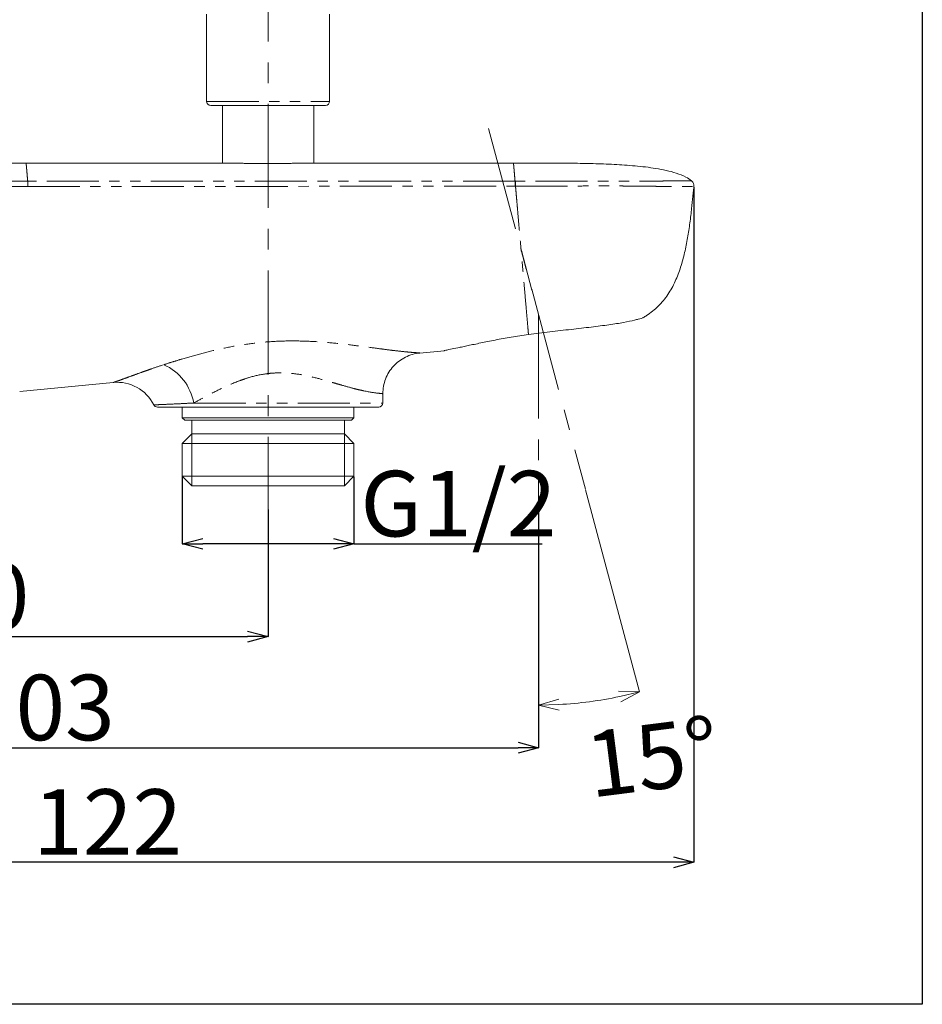
# Model space of a CAD drawing. Units: millimetres. Extents: x 118 to 688, y -64 to 436.
# Drawn here: x 298 to 408, y -64 to 56 of the extents above; entities that cross this region are included whole.
import ezdxf

# ---------------------------------------------------------------- set-up
doc = ezdxf.new("R2010")
doc.units = ezdxf.units.MM
doc.header["$PDSIZE"] = -1
doc.linetypes.add('CENTERX2', pattern=[20.32, 12.7, -2.54, 2.54, -2.54])
doc.linetypes.add('PHANTOM', pattern=[12.7, 6.35, -1.27, 1.27, -1.27, 1.27, -1.27])
doc.layers.add('アノテーション', color=7, linetype='Continuous')
doc.styles.add('SLDTEXTSTYLE0', font='TXT', dxfattribs={"width": 0.7})
doc.dimstyles.new('SLDDIMSTYLE2', dxfattribs={"dimtxt": 3.638021, "dimasz": 2.5, "dimexe": 0, "dimexo": 0.0625, "dimgap": 0.909505, "dimtad": 3, "dimdec": 1, "dimrnd": 1e-09, "dimzin": 12, "dimdsep": 46, "dimtxsty": 'SLDTEXTSTYLE0', "dimblk1": 'OPEN30', "dimblk2": 'OPEN30', "dimsah": 1, "dimcen": 0.09, "dimadec": 0, "dimazin": 3, "dimtfac": 1, "dimtdec": 1, "dimtofl": 0, "dimtmove": 0, "dimatfit": 3, "dimldrblk": 'OPEN30', "dimfxl": 1, "dimfrac": 2, "dimtolj": 1, "dimtzin": 12, "dimarcsym": 0})

# ---------------------------------------------------------------- blocks, each defined once
blk = doc.blocks.new('_OPEN30')
at = {"color": 0, "linetype": 'ByBlock', "lineweight": -2}
for p, q in [((-1, 0.267949), (0, 0)), ((0, 0), (-1, -0.267949)), ((0, 0), (-1, 0))]:
    blk.add_line(p, q, dxfattribs=at)
blk = doc.blocks.new('*D137')
at = {"layer": 'Defpoints', "color": 0}
for p in [(317.38, 0.15), (338.34, 0.15), (317.38, -8.11)]:
    blk.add_point(p, dxfattribs=at)
at = {"layer": 'アノテーション', "color": 0, "lineweight": -2}
for p, q in [((317.38, 0.08), (317.38, -8.11)), ((338.34, 0.08), (338.34, -8.11)), ((335.84, -8.11), (319.88, -8.11)), ((338.34, -8.11), (361.32, -8.11))]:
    blk.add_line(p, q, dxfattribs=at)
at = {"layer": 'アノテーション', "color": 0, "lineweight": -2, "xscale": 2.5, "yscale": 2.5, "zscale": 2.5, "rotation": 180}
blk.add_blockref('_OPEN30', (317.38, -8.11), dxfattribs=at)
at = {"layer": 'アノテーション', "color": 0, "lineweight": -2, "xscale": 2.5, "yscale": 2.5, "zscale": 2.5}
blk.add_blockref('_OPEN30', (338.34, -8.11), dxfattribs=at)
at = {"layer": 'アノテーション', "color": 0, "lineweight": 18, "insert": (351.08, 0.8), "char_height": 8, "attachment_point": 2, "style": 'SLDTEXTSTYLE0'}
blk.add_mtext('\\A1;G1/2', dxfattribs=at)
blk = doc.blocks.new('*D143')
at = {"layer": 'Defpoints', "color": 0}
for p in [(379.82, 35.51), (257.86, -9.04), (257.86, -46.98)]:
    blk.add_point(p, dxfattribs=at)
at = {"layer": 'アノテーション', "color": 0, "lineweight": -2}
for p, q in [((379.82, 35.44), (379.82, -46.98)), ((257.86, -9.1), (257.86, -46.98)), ((377.32, -46.98), (260.36, -46.98))]:
    blk.add_line(p, q, dxfattribs=at)
at = {"layer": 'アノテーション', "color": 0, "lineweight": -2, "xscale": 2.5, "yscale": 2.5, "zscale": 2.5, "rotation": 180}
blk.add_blockref('_OPEN30', (257.86, -46.98), dxfattribs=at)
at = {"layer": 'アノテーション', "color": 0, "lineweight": -2, "xscale": 2.5, "yscale": 2.5, "zscale": 2.5}
blk.add_blockref('_OPEN30', (379.82, -46.98), dxfattribs=at)
at = {"layer": 'アノテーション', "color": 0, "lineweight": 18, "insert": (308.28, -38.07), "char_height": 8, "attachment_point": 2, "style": 'SLDTEXTSTYLE0'}
blk.add_mtext('\\A1;122', dxfattribs=at)
blk = doc.blocks.new('*D144')
at = {"layer": 'Defpoints', "color": 0}
for p in [(360.86, -2.16), (257.86, -9.04), (360.86, -33)]:
    blk.add_point(p, dxfattribs=at)
at = {"layer": 'アノテーション', "color": 0, "lineweight": -2}
for p, q in [((360.86, -2.23), (360.86, -33)), ((257.86, -9.1), (257.86, -33)), ((260.36, -33), (358.36, -33))]:
    blk.add_line(p, q, dxfattribs=at)
at = {"layer": 'アノテーション', "color": 0, "lineweight": -2, "xscale": 2.5, "yscale": 2.5, "zscale": 2.5, "rotation": 180}
blk.add_blockref('_OPEN30', (257.86, -33), dxfattribs=at)
at = {"layer": 'アノテーション', "color": 0, "lineweight": -2, "xscale": 2.5, "yscale": 2.5, "zscale": 2.5}
blk.add_blockref('_OPEN30', (360.86, -33), dxfattribs=at)
at = {"layer": 'アノテーション', "color": 0, "lineweight": 18, "insert": (300.06, -24.09), "char_height": 8, "attachment_point": 2, "style": 'SLDTEXTSTYLE0'}
blk.add_mtext('\\A1;103', dxfattribs=at)
blk = doc.blocks.new('*D145')
at = {"layer": 'Defpoints', "color": 0}
for p in [(327.86, -3.87), (257.86, -9.04), (327.86, -19.43)]:
    blk.add_point(p, dxfattribs=at)
at = {"layer": 'アノテーション', "color": 0, "lineweight": -2}
for p, q in [((327.86, -3.93), (327.86, -19.43)), ((257.86, -9.1), (257.86, -19.43)), ((260.36, -19.43), (325.36, -19.43))]:
    blk.add_line(p, q, dxfattribs=at)
at = {"layer": 'アノテーション', "color": 0, "lineweight": -2, "xscale": 2.5, "yscale": 2.5, "zscale": 2.5, "rotation": 180}
blk.add_blockref('_OPEN30', (257.86, -19.43), dxfattribs=at)
at = {"layer": 'アノテーション', "color": 0, "lineweight": -2, "xscale": 2.5, "yscale": 2.5, "zscale": 2.5}
blk.add_blockref('_OPEN30', (327.86, -19.43), dxfattribs=at)
at = {"layer": 'アノテーション', "color": 0, "lineweight": 18, "insert": (292.66, -10.52), "char_height": 8, "attachment_point": 2, "style": 'SLDTEXTSTYLE0'}
blk.add_mtext('\\A1;70', dxfattribs=at)
blk = doc.blocks.new('块18')
at = {"color": 7, "linetype": 'PHANTOM', "lineweight": 0}
for p, q in [((44.88, 16.3), (44.68, 9.3)), ((16.71, 2.18), (27.95, 0))]:
    blk.add_line(p, q, dxfattribs=at)
at = {"layer": 'アノテーション', "linetype": 'PHANTOM'}
for p, q in [((102.12, 48.78), (102.12, 50.2)), ((21.34, 31.94), (89.46, 48.93)), ((91.12, 43.5), (57.79, 33.31)), ((0, 9.15), (0.31, 23.32)), ((0.19, 8.86), (16.71, 2.18)), ((44.45, 0.29), (44.68, 9.3)), ((27.95, 0), (44.15, 0))]:
    blk.add_line(p, q, dxfattribs=at)
blk.add_arc((101.32, 50.2), 0.8, 0, 82.7798, dxfattribs=at)
for points, degree, knots in [([(89.46, 48.93), (89.52, 48.94), (89.62, 48.97), (89.79, 49.01), (89.95, 49.05), (90.06, 49.08), (90.61, 49.22), (91.6, 49.46), (93.09, 49.82), (94.59, 50.15), (95.83, 50.4), (96.84, 50.59), (97.59, 50.72), (98.35, 50.83), (99.1, 50.93), (99.87, 51), (100.63, 51.04), (101.15, 51.03), (101.41, 50.99), (101.42, 50.99)], 3, [0.0571249, 0.0571249, 0.0571249, 0.0571249, 0.0703491, 0.0835734, 0.0967976, 0.1100219, 0.1100219, 0.2284098, 0.3467976, 0.4651855, 0.5835734, 0.6427673, 0.7019612, 0.7611552, 0.8203491, 0.879543, 0.938737, 0.9979309, 1, 1, 1, 1]), ([(102.12, 48.78), (102.12, 48.59), (102.07, 48.26), (101.85, 47.84), (101.59, 47.54), (101.24, 47.22), (100.75, 46.88), (99.97, 46.47), (99.03, 46.06), (97.52, 45.5), (95.86, 44.96), (93.58, 44.25), (92.09, 43.8), (91.12, 43.5)], 3, [0, 0, 0, 0, 0.044311, 0.07761, 0.111433, 0.1374, 0.190041, 0.252386, 0.345708, 0.433697, 0.63302, 0.758677, 1, 1, 1, 1]), ([(47.06, 26.45), (47.79, 27.73), (48.8, 28.77), (49.82, 29.81), (51.15, 30.63), (52.35, 31.37), (53.92, 32), (54.61, 32.28), (55.41, 32.55), (56.06, 32.78), (56.95, 33.05)], 2, [0, 0, 0, 0.25, 0.25, 0.5, 0.5, 0.75, 0.75, 0.875, 0.875, 1, 1, 1]), ([(21.34, 31.94), (20.49, 31.73), (11.56, 29.51), (6.67, 27.86), (4.08, 26.62)], 3, [0, 0, 0, 0, 0.05, 0.5287545, 0.5287545, 0.5287545, 0.5287545]), ([(4.08, 26.62), (3.21, 26.2), (2.56, 25.8), (1.95, 25.42), (1.51, 25.05), (1.11, 24.7), (0.83, 24.34), (0.58, 24.03), (0.4, 23.67)], 2, [0, 0, 0, 0.25, 0.25, 0.5, 0.5, 0.75, 0.75, 1, 1, 1]), ([(44.88, 16.3), (44.93, 17.8), (45.03, 18.92), (45.15, 20.33), (45.36, 21.51), (45.61, 22.88), (45.99, 24.04), (46.43, 25.35), (47.06, 26.45)], 2, [0, 0, 0, 0.25, 0.25, 0.5, 0.5, 0.75, 0.75, 1, 1, 1])]:
    blk.add_open_spline(points, degree=degree, knots=knots, dxfattribs=at)

msp = doc.modelspace()

# ---------------------------------------------------------------- linework, layer by layer
for p, q in [((407.69385, 435.672), (407.69385, -64.328)), ((407.69385, -64.328), (117.69385, -64.328))]:
    msp.add_line(p, q)
at = {"color": 7, "linetype": 'Continuous', "lineweight": 18}
for p, q in [((320.3586, 56.54286), (320.3586, 45.91369)), ((335.3586, 45.91369), (335.3586, 56.54286)), ((334.8586, 45.41368), (320.8586, 45.41368)), ((322.2836, 45.41368), (322.2836, 38.38194)), ((333.43361, 38.38368), (333.43361, 45.41368)), ((288.3586, 38.38368), (298.32853, 38.38368)), ((298.32853, 38.38368), (322.1586, 38.38368)), ((333.5586, 38.38368), (357.80347, 38.38368)), ((349.35781, 15.47488), (346.38025, 15.18871)), ((308.96504, 11.59285), (297.54459, 10.49527)), ((341.8586, 9.08369), (341.8586, 10.21152)), ((341.3586, 8.58368), (314.3586, 8.58368)), ((317.3811, 8.58368), (317.3811, 7.28368)), ((338.3361, 7.28368), (338.3361, 8.58368)), ((317.3811, 7.28368), (338.3361, 7.28368)), ((317.3811, 7.28368), (317.6811, 6.98369)), ((338.0361, 6.98369), (338.3361, 7.28368)), ((338.0361, 6.98369), (317.6811, 6.98369)), ((318.5431, 6.98369), (318.5431, 5.30769)), ((337.1741, 5.30769), (337.1741, 6.98369)), ((318.5431, 5.30769), (317.3811, 4.14569)), ((318.5431, 5.30769), (337.1741, 5.30769)), ((338.3361, 4.14569), (337.1741, 5.30769)), ((317.3811, 4.14569), (338.3361, 4.14569)), ((317.3811, 4.14569), (317.3811, 0.14569)), ((338.3361, 0.14569), (338.3361, 4.14569)), ((317.3811, 0.14569), (338.3361, 0.14569)), ((317.3811, 0.14569), (318.5431, -1.01631)), ((337.1741, -1.01631), (338.3361, 0.14569)), ((337.1741, -1.01631), (318.5431, -1.01631))]:
    msp.add_line(p, q, dxfattribs=at)
at = {"color": 7, "linetype": 'PHANTOM', "lineweight": 18}
for p, q in [((320.3586, 45.91369), (335.3586, 45.91369)), ((318.77907, 9.08369), (341.8586, 9.08369))]:
    msp.add_line(p, q, dxfattribs=at)
at = {"color": 7, "linetype": 'PHANTOM', "lineweight": 18, "flags": 128}
for points in [[(357.99711, 36.17041), (353.16094, 36.17167), (333.81624, 36.1764), (316.1686, 36.18036), (314.70362, 36.18068), (301.7575, 36.18341), (298.52097, 36.18408)], [(358.04465, 36.17046), (357.99717, 36.17038), (357.99711, 36.17038)], [(298.52813, 35.53208), (302.27156, 35.53262), (317.24525, 35.53526), (337.62421, 35.53963), (340.60216, 35.54027), (358.00316, 35.54354)], [(358.00316, 35.54346), (358.00436, 35.54346), (358.05196, 35.54357)]]:
    msp.add_lwpolyline(points, dxfattribs=at)
at = {"color": 7, "linetype": 'Continuous', "lineweight": 18}
for centre, radius, start, end in [((320.8586, 45.91368), 0.5, 180, 270), ((334.8586, 45.91368), 0.5, 270, 0), ((379.02336, 35.5903), 0.8, 354, 49.8516218), ((309.44337, 6.61579), 5, 26.660844, 95.4896537), ((314.3586, 9.08368), 0.5, 206.6455711, 270), ((341.3586, 9.08368), 0.5, 270, 0)]:
    msp.add_arc(centre, radius, start, end, dxfattribs=at)
at = {"color": 7, "linetype": 'PHANTOM', "lineweight": 18}
msp.add_arc((312.58871, 8.0102), 6.28275, 9.8379561, 66.2524548, dxfattribs=at)
for points, knots in [([(298.32853, 38.38368), (298.32853, 38.38368), (298.32915, 38.37666), (298.33243, 38.33917), (298.3377, 38.2789), (298.34404, 38.20645), (298.35005, 38.13775), (298.35759, 38.05149), (298.36706, 37.9433), (298.37893, 37.80757), (298.39411, 37.6341), (298.41368, 37.41046), (298.44027, 37.1065), (298.4715, 36.74955), (298.5021, 36.39984), (298.51705, 36.22889), (298.52096, 36.18419)], [0.020910377, 0.020910377, 0.020910377, 0.020910377, 0.145910377, 0.270910377, 0.395910377, 0.458410377, 0.520910377, 0.583410377, 0.645910377, 0.708410377, 0.770910377, 0.833410377, 0.895910377, 0.958410377, 0.989660377, 1, 1, 1, 1]), ([(357.80347, 38.38368), (357.80347, 38.38368), (357.80351, 38.38326), (357.80447, 38.37233), (357.80617, 38.35284), (357.80963, 38.31328), (357.81488, 38.25331), (357.81993, 38.19557), (357.82443, 38.14413), (357.82962, 38.08485), (357.83592, 38.01284), (357.8475, 37.88043), (357.86291, 37.70429), (357.88335, 37.47074), (357.91179, 37.14563), (357.94572, 36.75782), (357.97798, 36.38902), (357.99312, 36.21599), (357.99711, 36.17042)], [0, 0, 0, 0, 0.125, 0.1666666667, 0.25, 0.375, 0.4375, 0.5, 0.5555555556, 0.5625, 0.625, 0.6875, 0.75, 0.8125, 0.875, 0.9375, 0.96875, 0.9793534319, 0.9793534319, 0.9793534319, 0.9793534319]), ([(298.52096, 36.18418), (298.52094, 36.18418), (298.52092, 36.18418), (298.5209, 36.18418), (297.46316, 36.1815), (296.40539, 36.18028), (295.34762, 36.17919)], [-0.00000006, -0.00000006, -0.00000006, -0.00000006, 0, 0, 0, 0.003174140436, 0.003174140436, 0.003174140436, 0.003174140436]), ([(298.52814, 35.53224), (298.52812, 35.65626), (298.52746, 35.78114), (298.52498, 36.00647), (298.52316, 36.10673), (298.52094, 36.18409)], [0, 0, 0, 0, 0.5, 0.5, 1, 1, 1, 1]), ([(358.00316, 35.54355), (358.00319, 35.66106), (358.00265, 35.77938), (358.00055, 35.99524), (357.999, 36.09266), (357.99711, 36.17037)], [0, 0, 0, 0, 0.5, 0.5, 1, 1, 1, 1]), ([(379.53918, 36.2018), (379.53918, 36.2018), (379.49038, 36.20163), (379.24465, 36.20075), (379.04965, 36.20006), (378.56841, 36.19835), (378.37503, 36.19766), (377.90948, 36.19602), (377.6369, 36.19505), (376.98418, 36.19278), (376.59943, 36.19145), (375.9366, 36.1892), (375.70113, 36.1884), (375.19864, 36.1867), (374.92993, 36.18579), (374.08876, 36.18295), (373.48083, 36.18086), (372.50457, 36.17784), (372.16968, 36.17687), (371.49786, 36.17516), (371.15878, 36.17442), (369.45039, 36.17144), (368.04298, 36.17194), (365.9093, 36.17368), (365.19384, 36.17434), (363.76419, 36.17511), (363.04919, 36.17522), (360.90433, 36.17462), (359.47443, 36.17297), (358.04465, 36.17047)], [0, 0, 0, 0, 0.125, 0.125, 0.25, 0.25, 0.3125, 0.3125, 0.375, 0.375, 0.4375, 0.4375, 0.46875, 0.46875, 0.5, 0.5, 0.5625, 0.5625, 0.59375, 0.59375, 0.625, 0.625, 0.75, 0.75, 0.8125, 0.8125, 0.875, 0.875, 1, 1, 1, 1]), ([(358.05195, 35.54357), (358.05177, 35.66109), (358.05102, 35.77942), (358.04851, 35.99532), (358.04675, 36.09275), (358.04465, 36.17047)], [0, 0, 0, 0, 0.5, 0.5, 1, 1, 1, 1]), ([(358.05195, 35.54355), (359.49505, 35.5466), (360.93821, 35.55168), (363.10281, 35.5625), (363.82465, 35.56674), (365.26647, 35.57466), (365.98618, 35.57837), (367.41951, 35.58386), (368.13314, 35.58561), (369.54987, 35.58576), (370.25301, 35.58413), (371.29545, 35.57869), (371.64088, 35.57639), (372.32665, 35.57091), (372.66773, 35.56772), (373.65604, 35.55749), (374.27274, 35.54984), (375.12735, 35.53943), (375.40031, 35.53613), (375.91101, 35.53023), (376.15048, 35.52761), (376.82489, 35.5207), (377.2169, 35.51741), (377.88187, 35.51274), (378.15957, 35.51127), (378.63381, 35.50916), (378.83081, 35.50852), (379.32106, 35.50717), (379.51946, 35.50696), (379.76941, 35.50669), (379.81898, 35.50668), (379.81898, 35.50668)], [0, 0, 0, 0, 0.125, 0.125, 0.1875, 0.1875, 0.25, 0.25, 0.3125, 0.3125, 0.375, 0.375, 0.40625, 0.40625, 0.4375, 0.4375, 0.5, 0.5, 0.53125, 0.53125, 0.5625, 0.5625, 0.625, 0.625, 0.6875, 0.6875, 0.75, 0.75, 0.875, 0.875, 1, 1, 1, 1]), ([(359.62935, 17.51385), (359.62319, 17.58422), (359.59983, 17.85123), (359.54519, 18.47581), (359.43864, 19.69367), (359.29828, 21.29794), (359.1424, 23.07966), (358.98069, 24.92803), (358.81679, 26.80147), (358.65193, 28.68582), (358.48661, 30.57537), (358.37621, 31.83729), (358.29725, 32.73975), (358.249, 33.29133), (358.17457, 34.14206), (358.10855, 34.89666), (358.06752, 35.3656), (358.05195, 35.54356)], [0.0094301868, 0.0094301868, 0.0094301868, 0.0094301868, 0.0324404118, 0.0888816891, 0.1453229663, 0.2017642436, 0.2582055209, 0.3146467982, 0.3710880754, 0.4275293527, 0.48397063, 0.5404119073, 0.5404119073, 0.5646467982, 0.5888816891, 0.61311658, 0.6279212841, 0.6279212841, 0.6279212841, 0.6279212841]), ([(315.11882, 13.76098), (315.46647, 13.87321), (315.82413, 13.98693), (316.55853, 14.21595), (316.93354, 14.33068), (318.06949, 14.66998), (318.84557, 14.89122), (320.43243, 15.31119), (321.24334, 15.50984), (322.90026, 15.8712), (323.73581, 16.03153), (325.42103, 16.30179), (326.27083, 16.41161), (327.98561, 16.57438), (328.84364, 16.62627), (330.55213, 16.67375), (331.40401, 16.66972), (333.10212, 16.61489), (333.94394, 16.56429), (335.59224, 16.43221), (336.40154, 16.35068), (337.98436, 16.17115), (338.76173, 16.07259), (340.22541, 15.88149), (340.91524, 15.78778), (341.87921, 15.65978), (342.18996, 15.61927), (342.77874, 15.54449), (343.05667, 15.51006), (343.8337, 15.41728), (344.28152, 15.36946), (344.85627, 15.31378), (345.03197, 15.29797), (345.35155, 15.27077), (345.49571, 15.25932), (345.8767, 15.23059), (346.06222, 15.2186), (346.31203, 15.20056), (346.37598, 15.19458), (346.38025, 15.18871)], [0, 0, 0, 0, 0.03125, 0.03125, 0.0625, 0.0625, 0.125, 0.125, 0.1875, 0.1875, 0.25, 0.25, 0.3125, 0.3125, 0.375, 0.375, 0.4375, 0.4375, 0.5, 0.5, 0.5625, 0.5625, 0.625, 0.625, 0.6875, 0.6875, 0.71875, 0.71875, 0.75, 0.75, 0.8125, 0.8125, 0.84375, 0.84375, 0.875, 0.875, 0.9375, 0.9375, 1, 1, 1, 1]), ([(308.96504, 11.59286), (308.96504, 11.59286), (308.96551, 11.59302), (308.96742, 11.59363), (308.97172, 11.595), (308.9803, 11.59774), (309.00315, 11.60509), (309.02596, 11.6125), (309.11704, 11.64258), (309.20791, 11.67311), (309.45152, 11.75707), (309.60421, 11.81032), (309.97818, 11.94294), (310.20001, 12.02262), (310.71006, 12.20753), (310.99997, 12.31374), (311.64695, 12.55032), (312.0031, 12.68047), (312.58748, 12.89189), (312.79081, 12.96501), (313.21612, 13.11613), (313.43793, 13.19414), (314.12249, 13.43159), (314.60647, 13.59558), (315.11882, 13.76098)], [0, 0, 0, 0, 0.015625, 0.015625, 0.03125, 0.0625, 0.0625, 0.125, 0.125, 0.25, 0.25, 0.375, 0.375, 0.5, 0.5, 0.625, 0.625, 0.75, 0.75, 0.8125, 0.8125, 0.875, 0.875, 1, 1, 1, 1]), ([(341.8586, 10.21151), (341.8586, 10.22511), (341.65962, 10.23667), (340.86493, 10.32975), (340.2864, 10.41133), (339.3483, 10.60915), (339.14878, 10.65358), (338.73396, 10.75142), (338.51841, 10.80487), (337.84822, 10.97821), (337.3702, 11.11115), (336.60688, 11.33121), (336.34468, 11.40792), (335.80422, 11.56606), (335.52611, 11.64741), (334.67966, 11.89061), (334.0953, 12.05314), (332.88112, 12.35062), (332.24992, 12.48588), (330.93625, 12.68898), (330.27007, 12.75358), (329.25579, 12.77222), (328.91518, 12.76546), (328.22873, 12.72337), (327.88287, 12.68782), (326.86023, 12.5408), (326.20027, 12.39005), (325.23587, 12.10594), (324.91867, 12.0016), (324.29172, 11.77726), (323.98095, 11.65682), (323.06604, 11.28025), (322.48301, 11.01111), (321.35772, 10.46074), (320.81556, 10.17938), (319.76599, 9.62169), (319.25802, 9.34503), (318.77907, 9.08368)], [0, 0, 0, 0, 0.125, 0.125, 0.25, 0.25, 0.28125, 0.28125, 0.3125, 0.3125, 0.375, 0.375, 0.40625, 0.40625, 0.4375, 0.4375, 0.5, 0.5, 0.5625, 0.5625, 0.625, 0.625, 0.65625, 0.65625, 0.6875, 0.6875, 0.75, 0.75, 0.78125, 0.78125, 0.8125, 0.8125, 0.875, 0.875, 0.9375, 0.9375, 1, 1, 1, 1]), ([(318.77907, 9.08368), (318.39352, 9.06456), (318.02804, 9.04611), (317.33656, 9.0115), (317.01101, 8.99536), (316.10992, 8.95159), (315.60227, 8.92834), (314.97803, 8.90128), (314.79241, 8.89352), (314.47408, 8.88057), (314.34084, 8.87535), (314.01913, 8.86299), (313.91173, 8.85934), (313.91176, 8.85933)], [0, 0, 0, 0, 0.125, 0.125, 0.25, 0.25, 0.5, 0.5, 0.625, 0.625, 0.75, 0.75, 1, 1, 1, 1])]:
    msp.add_open_spline(points, degree=3, knots=knots, dxfattribs=at)
at = {"color": 7, "linetype": 'Continuous', "lineweight": 18}
for points, knots in [([(322.1586, 38.38368), (322.1586, 38.38368), (322.19555, 38.38324), (322.30412, 38.38174), (322.34923, 38.3811), (322.45771, 38.37953), (322.52139, 38.37859), (322.73593, 38.37537), (322.91098, 38.37268), (323.32455, 38.36646), (323.56526, 38.3629), (324.09109, 38.35565), (324.37799, 38.35194), (324.84522, 38.34663), (325.0071, 38.3449), (325.33612, 38.34168), (325.50413, 38.34017), (326.01846, 38.33603), (326.37755, 38.33378), (327.11324, 38.33078), (327.48304, 38.33006), (328.22644, 38.33024), (328.60399, 38.33117), (329.335, 38.3345), (329.6903, 38.33687), (330.20786, 38.34123), (330.3787, 38.34282), (330.70896, 38.34616), (330.86869, 38.34791), (331.33203, 38.35326), (331.61997, 38.357), (332.15233, 38.36429), (332.38878, 38.36773), (332.69857, 38.37223), (332.79443, 38.37362), (332.97101, 38.37616), (333.05197, 38.37731), (333.26683, 38.38027), (333.37476, 38.38163), (333.52085, 38.38334), (333.5586, 38.38368), (333.5586, 38.38368)], [0, 0, 0, 0, 0.0625, 0.0625, 0.09375, 0.09375, 0.125, 0.125, 0.1875, 0.1875, 0.25, 0.25, 0.3125, 0.3125, 0.34375, 0.34375, 0.375, 0.375, 0.4375, 0.4375, 0.5, 0.5, 0.5625, 0.5625, 0.625, 0.625, 0.65625, 0.65625, 0.6875, 0.6875, 0.75, 0.75, 0.8125, 0.8125, 0.84375, 0.84375, 0.875, 0.875, 0.9375, 0.9375, 1, 1, 1, 1]), ([(379.53918, 36.2018), (379.32885, 36.37921), (378.72821, 36.75893), (377.67828, 37.17124), (376.4369, 37.49721), (375.18006, 37.73164), (373.91157, 37.907), (372.63927, 38.03873), (371.36354, 38.13881), (370.08654, 38.21425), (368.80851, 38.27067), (367.10392, 38.3258), (364.97263, 38.36496), (362.41529, 38.38321), (360.71076, 38.38368), (359.68615, 38.38368), (359.34214, 38.38368), (358.82815, 38.38368), (358.31548, 38.38368), (357.97414, 38.38368), (357.80347, 38.38368)], [0.0200695751, 0.0200695751, 0.0200695751, 0.0200695751, 0.0567569243, 0.1135138487, 0.170270773, 0.2270276974, 0.2837846217, 0.3405415461, 0.3972984704, 0.4540553948, 0.5108123191, 0.5675692435, 0.6810830922, 0.7945969409, 0.9081107896, 0.9081107896, 0.9310830922, 0.9540553948, 0.9770276974, 1, 1, 1, 1]), ([(379.81898, 35.50668), (379.80667, 35.38958), (379.7688, 35.02922), (379.70496, 34.42182), (379.6264, 33.6744), (379.57252, 33.16179), (379.48097, 32.2907), (379.33923, 31.07248), (379.06487, 29.25203), (378.70793, 27.44353), (378.2295, 25.66118), (377.58003, 23.93054), (376.69363, 22.3034), (375.51648, 20.8661), (374.42702, 19.99642), (373.77327, 19.58864), (373.64087, 19.50998)], [0.0125498005, 0.0125498005, 0.0125498005, 0.0125498005, 0.0242348909, 0.0484697818, 0.0727046727, 0.0969395636, 0.0969395636, 0.1533808409, 0.2098221181, 0.2662633954, 0.3227046727, 0.37914595, 0.4355872272, 0.4920285045, 0.5484697818, 0.5625711077, 0.5625711077, 0.5625711077, 0.5625711077]), ([(373.64087, 19.50998), (373.64087, 19.50998), (373.55037, 19.47742), (373.28067, 19.39459), (373.16823, 19.36134), (372.89596, 19.28611), (372.73734, 19.2445), (372.20052, 19.11354), (371.75996, 19.01792), (370.97006, 18.87213), (370.68575, 18.82322), (370.0878, 18.72722), (369.77263, 18.67983), (369.11047, 18.58597), (368.76347, 18.53949), (368.03721, 18.44653), (367.65769, 18.40005), (366.49816, 18.26204), (365.68879, 18.1708), (364.42134, 18.02634), (363.98856, 17.97674), (363.12487, 17.87602), (362.69164, 17.82461), (361.82256, 17.71912), (361.38669, 17.66513), (360.51215, 17.55542), (360.07204, 17.49952), (359.63547, 17.44388)], [0, 0, 0, 0, 0.125, 0.125, 0.1875, 0.1875, 0.25, 0.25, 0.375, 0.375, 0.4375, 0.4375, 0.5, 0.5, 0.5625, 0.5625, 0.625, 0.625, 0.75, 0.75, 0.8125, 0.8125, 0.875, 0.875, 0.9375, 0.9375, 1, 1, 1, 1]), ([(349.35781, 15.47488), (349.35607, 15.48137), (349.41939, 15.49761), (349.60716, 15.53871), (349.68532, 15.55521), (349.87309, 15.59428), (349.98331, 15.61695), (350.35847, 15.69397), (350.66495, 15.7569), (351.20625, 15.86933), (351.40035, 15.90984), (351.81644, 15.99709), (352.03956, 16.04405), (352.73947, 16.19148), (353.24843, 16.29922), (354.07481, 16.47121), (354.36084, 16.53021), (354.95474, 16.65083), (355.26283, 16.71248), (356.20171, 16.89576), (356.85296, 17.01696), (358.20759, 17.24489), (358.91545, 17.35208), (359.63547, 17.44384)], [0, 0, 0, 0, 0.125, 0.125, 0.1875, 0.1875, 0.25, 0.25, 0.375, 0.375, 0.4375, 0.4375, 0.5, 0.5, 0.625, 0.625, 0.6875, 0.6875, 0.75, 0.75, 0.875, 0.875, 1, 1, 1, 1]), ([(346.38025, 15.18871), (346.0716, 15.15905), (345.77054, 15.10139), (345.18294, 14.93241), (344.89421, 14.81994), (344.34248, 14.54342), (344.0828, 14.3816), (343.59502, 14.01198), (343.36484, 13.80163), (342.9514, 13.34662), (342.76749, 13.10242), (342.44495, 12.58092), (342.30584, 12.30116), (342.0847, 11.72938), (342.00095, 11.43536), (341.8876, 10.83092), (341.8586, 10.5172), (341.8586, 10.21151)], [0, 0, 0, 0, 0.125, 0.125, 0.25, 0.25, 0.375, 0.375, 0.5, 0.5, 0.625, 0.625, 0.75, 0.75, 0.875, 0.875, 1, 1, 1, 1])]:
    msp.add_open_spline(points, degree=3, knots=knots, dxfattribs=at)
at = {"color": 7, "linetype": 'PHANTOM', "lineweight": 18}
for points in [[(295.35425, 35.53089), (296.41221, 35.53099), (297.47017, 35.53129), (298.52814, 35.53224)], [(359.63547, 17.44384), (359.6335, 17.46637), (359.63146, 17.48967), (359.62935, 17.51378)]]:
    msp.add_open_spline(points, degree=3, dxfattribs=at)
at = {"layer": 'アノテーション', "color": 7, "linetype": 'CENTERX2', "lineweight": 18}
for p, q in [((327.8586, 65.91368), (327.8586, -3.87196)), ((354.76861, 42.61184), (366.57344, -1.44438)), ((358.76217, 27.70768), (360.05626, 22.87805)), ((360.8586, 19.88368), (360.8586, -2.16418))]:
    msp.add_line(p, q, dxfattribs=at)
at = {"layer": 'アノテーション', "color": 7, "lineweight": 18}
for p, q in [((318.5431, 6.98368), (318.5431, -1.01632)), ((337.1741, -1.01632), (337.1741, 6.98368)), ((360.8586, -2.22668), (360.8586, -27.79311)), ((366.58962, -1.50475), (373.19827, -26.16856))]:
    msp.add_line(p, q, dxfattribs=at)
msp.add_arc((360.8586, 19.88368), 47.6768, 273.0047292, 281.9952708, dxfattribs=at)

# ---------------------------------------------------------------- block references
at = {"layer": 'アノテーション', "lineweight": 18, "rotation": 22.00000000000006}
msp.add_blockref('块18', (234.87667, 49.91671), dxfattribs=at)
at = {"layer": 'アノテーション', "color": 7, "lineweight": 18, "xscale": 2.5, "yscale": 2.5, "zscale": 2.5}
for p, rotation in [((373.19827, -26.16856), 13.49763537948213), ((360.8586, -27.79311), 181.5023646205181)]:
    msp.add_blockref('_OPEN30', p, dxfattribs=dict(at, rotation=rotation))

# ---------------------------------------------------------------- texts
at = {"layer": 'アノテーション', "color": 7, "lineweight": 18, "insert": (366.25693, -31.17219), "char_height": 8, "attachment_point": 1, "rotation": 7.2239382, "style": 'SLDTEXTSTYLE0'}
msp.add_mtext('\\A1;15%%d', dxfattribs=at)

# ---------------------------------------------------------------- dimensions: what is measured, and where the dimension line sits
at = {"layer": 'アノテーション', "color": 7, "lineweight": 18}
for base, p1, p2, picture, middle in [((257.8586, -46.97901), (379.81898, 35.50668), (257.8586, -9.03877), '*D143', (308.28336, -46.97901)), ((360.8586, -32.99957), (257.8586, -9.03877), (360.8586, -2.16418), '*D144', (300.06016, -32.99957)), ((327.8586, -19.43129), (257.8586, -9.03877), (327.8586, -3.87196), '*D145', (292.65928, -19.43129))]:
    dim = msp.add_linear_dim(base=base, p1=p1, p2=p2, angle=0, dimstyle='SLDDIMSTYLE2', override={"dimtxt": 8}, dxfattribs=at)
    dim.commit()
    dim.dimension.update_dxf_attribs({"geometry": picture, "text_midpoint": middle, "dimtype": 160})
dim = msp.add_linear_dim(base=(317.3811, -8.11296), p1=(338.3361, 0.14568), p2=(317.3811, 0.14568), angle=0, text='G1/2', dimstyle='SLDDIMSTYLE2', override={"dimtxt": 8}, dxfattribs=at)
dim.commit()
dim.dimension.update_dxf_attribs({"geometry": '*D137', "text_midpoint": (351.07894, -8.11296), "dimtype": 160})

doc.saveas('drawing.dxf')
